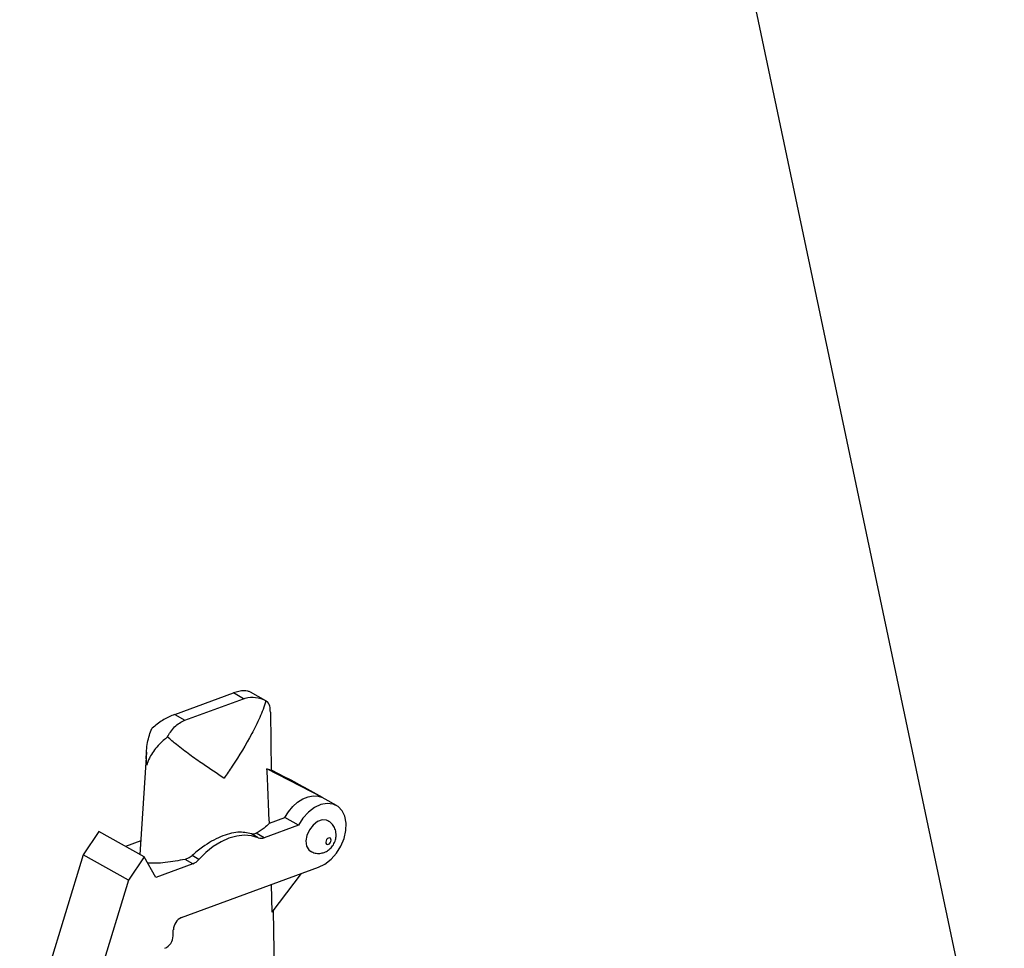
# Model space of a CAD drawing. Units: inches. Extents: x 0.5 to 33.5, y 0.6 to 21.6.
# Drawn here: x 13.2 to 14.1, y 17.1 to 17.9 of the extents above; entities that cross this region are included whole.
import ezdxf

# ---------------------------------------------------------------- set-up
doc = ezdxf.new("R2010")
doc.units = ezdxf.units.IN
doc.header["$MEASUREMENT"] = 0
doc.layers.add('FORMAT', color=7, linetype='Continuous')
doc.dimstyles.new('SLDDIMSTYLE0', dxfattribs={"dimtxt": 0.18, "dimasz": 0.13, "dimexe": 0, "dimexo": 0.0625, "dimgap": 0, "dimtad": 0, "dimtih": 1, "dimtoh": 1, "dimdec": 0, "dimrnd": 1e-09, "dimzin": 0, "dimdsep": 46, "dimtxsty": 'Standard', "dimsah": 1, "dimcen": 0.09, "dimadec": 0, "dimazin": 0, "dimtfac": 0.13, "dimtdec": 0, "dimtofl": 0, "dimtmove": 0, "dimatfit": 3, "dimfxl": 0, "dimfrac": 2, "dimtolj": 1, "dimtzin": 0, "dimarcsym": 0})

msp = doc.modelspace()

# ---------------------------------------------------------------- linework, layer by layer
at = {"color": 7, "linetype": 'Continuous', "lineweight": 25}
for p, q in [((13.31903, 17.27251), (13.37185, 17.29184)), ((13.38108, 17.28665), (13.37185, 17.29184)), ((13.40118, 17.28468), (13.38726, 17.2925)), ((13.32826, 17.26733), (13.38108, 17.28665)), ((13.4062, 17.22183), (13.40545, 17.27444)), ((13.31903, 17.27251), (13.32826, 17.26733)), ((13.29353, 17.23839), (13.28759, 17.1463)), ((13.45215, 17.19761), (13.40212, 17.22364)), ((13.43583, 17.20678), (13.40619, 17.2222)), ((13.4648, 17.19051), (13.42399, 17.21344)), ((13.45215, 17.19761), (13.43583, 17.20678)), ((13.40424, 17.17451), (13.41813, 17.1796)), ((13.43038, 17.17272), (13.41813, 17.1796)), ((13.25056, 17.1671), (13.23647, 17.14617)), ((13.29137, 17.14417), (13.25056, 17.1671)), ((13.43038, 17.17272), (13.39958, 17.16145)), ((13.28839, 17.15863), (13.27461, 17.15359)), ((13.39428, 17.16137), (13.38809, 17.16484)), ((13.39958, 17.16145), (13.39248, 17.16544)), ((13.23647, 17.14617), (13.17941, 16.95795)), ((13.27729, 17.12324), (13.23647, 17.14617)), ((13.29137, 17.14417), (13.27729, 17.12324)), ((13.30198, 17.12574), (13.29137, 17.14417)), ((13.3354, 17.13797), (13.3283, 17.14196)), ((13.3408, 17.1418), (13.33461, 17.14528)), ((13.3354, 17.13797), (13.30198, 17.12574)), ((13.32524, 17.08963), (13.4486, 17.13476)), ((13.27729, 17.12324), (13.22023, 16.93502)), ((13.40687, 17.09427), (13.43332, 17.12917)), ((13.40687, 17.09427), (13.40613, 17.11922)), ((13.4091, 17.01638), (13.40798, 17.09573)), ((13.31763, 17.0729), (13.31777, 17.07853))]:
    msp.add_line(p, q, dxfattribs=at)
at = {"color": 7, "linetype": 'Continuous', "lineweight": 25, "flags": 128}
for points in [[(13.42399, 17.21344), (13.42088, 17.21473), (13.42019, 17.21491)], [(13.41813, 17.1796), (13.42144, 17.18484), (13.42535, 17.18951), (13.42971, 17.19341), (13.43435, 17.19641), (13.4391, 17.19838), (13.44376, 17.19925), (13.44817, 17.19899), (13.45215, 17.19761)], [(13.4486, 17.13476), (13.45435, 17.13766), (13.45982, 17.142), (13.46468, 17.14753), (13.46867, 17.15394), (13.47156, 17.16086), (13.47318, 17.1679), (13.47343, 17.17465), (13.47231, 17.18073), (13.46988, 17.1858), (13.46628, 17.18956), (13.4617, 17.19181), (13.45642, 17.1924), (13.45074, 17.19131), (13.44497, 17.18861), (13.43945, 17.18444), (13.43449, 17.17904), (13.43038, 17.17272)], [(13.45705, 17.17671), (13.45566, 17.17731), (13.45175, 17.17754), (13.44755, 17.176), (13.44356, 17.17289), (13.44027, 17.16857), (13.43806, 17.16357), (13.43721, 17.15849), (13.43782, 17.15394), (13.43981, 17.15047), (13.44156, 17.14911)], [(13.39428, 17.16137), (13.38821, 17.16315), (13.38168, 17.16368), (13.37481, 17.16295), (13.36777, 17.16097), (13.3607, 17.15779), (13.35375, 17.15346), (13.34707, 17.1481), (13.3408, 17.1418)], [(13.45989, 17.15921), (13.45973, 17.16022), (13.45923, 17.16094), (13.45846, 17.16126), (13.45754, 17.16114), (13.45661, 17.16059), (13.45581, 17.15969), (13.45526, 17.15859), (13.45505, 17.15744), (13.45521, 17.15643), (13.45571, 17.15571), (13.45648, 17.15539), (13.4574, 17.15551), (13.45833, 17.15606), (13.45913, 17.15696), (13.45967, 17.15807), (13.45989, 17.15921)]]:
    msp.add_lwpolyline(points, dxfattribs=at)
at = {"color": 7, "linetype": 'Continuous', "lineweight": 25}
for centre, radius, start, end in [((13.39682, 17.16818), 0.00727, 249.48672, 292.24647), ((13.33033, 17.15082), 0.01382, 291.54073, 319.24812), ((13.33044, 17.07807), 0.01267, 114.20587, 177.9252), ((13.30497, 17.07336), 0.01267, 294.20587, 357.9252)]:
    msp.add_arc(centre, radius, start, end, dxfattribs=at)
for points, knots in [([(13.38725, 17.2925), (13.38644, 17.29286), (13.38374, 17.29408), (13.37853, 17.29398), (13.37356, 17.29239), (13.37185, 17.29184)], [0, 0, 0, 0, 0.217153, 0.730436, 1, 1, 1, 1]), ([(13.40117, 17.28468), (13.40117, 17.28468), (13.39958, 17.27957), (13.39574, 17.26956), (13.38602, 17.24971), (13.37494, 17.23171), (13.36591, 17.21864), (13.36339, 17.21508), (13.36335, 17.21502)], [0, 0, 0, 0, 0.000111, 0.202818, 0.40572, 0.837165, 0.997538, 1, 1, 1, 1]), ([(13.38108, 17.28665), (13.38158, 17.28683), (13.38506, 17.28801), (13.39199, 17.28844), (13.39822, 17.28633), (13.40112, 17.28471), (13.40117, 17.28468)], [0, 0, 0, 0, 0.076525, 0.531911, 0.992272, 1, 1, 1, 1]), ([(13.40513, 17.27444), (13.40512, 17.27643), (13.40512, 17.28122), (13.40289, 17.2837), (13.40122, 17.28465), (13.40117, 17.28468)], [0, 0, 0, 0, 0.406712, 0.981384, 1, 1, 1, 1]), ([(13.31903, 17.27251), (13.31853, 17.27232), (13.31505, 17.271), (13.30803, 17.26738), (13.30163, 17.2627), (13.29862, 17.2601), (13.29857, 17.26006)], [0, 0, 0, 0, 0.076525, 0.531911, 0.992272, 1, 1, 1, 1]), ([(13.31249, 17.25224), (13.31335, 17.25373), (13.31621, 17.25877), (13.32156, 17.26429), (13.32654, 17.26655), (13.32826, 17.26733)], [0, 0, 0, 0, 0.217153, 0.730436, 1, 1, 1, 1]), ([(13.29382, 17.22671), (13.29381, 17.22673), (13.29355, 17.22879), (13.29323, 17.23554), (13.29404, 17.24717), (13.29675, 17.25602), (13.29853, 17.25997), (13.29857, 17.26006)], [0, 0, 0, 0, 0.002512, 0.184863, 0.595853, 0.990851, 1, 1, 1, 1]), ([(13.31249, 17.25224), (13.30998, 17.25009), (13.3039, 17.24489), (13.29881, 17.23806), (13.29541, 17.23168), (13.2944, 17.2288), (13.29382, 17.22673), (13.29382, 17.22671)], [0, 0, 0, 0, 0.286259, 0.692988, 0.768355, 0.997491, 1, 1, 1, 1]), ([(13.36335, 17.21502), (13.36331, 17.21505), (13.35722, 17.21918), (13.34706, 17.22587), (13.33255, 17.23605), (13.32186, 17.2441), (13.31517, 17.24991), (13.31249, 17.25224)], [0, 0, 0, 0, 0.002467, 0.392695, 0.620647, 0.848476, 1, 1, 1, 1]), ([(13.40602, 17.22183), (13.40599, 17.22182), (13.40587, 17.22178), (13.40376, 17.22282), (13.40212, 17.22364)], [0, 0, 0, 0, 0.223202, 1, 1, 1, 1]), ([(13.40424, 17.17451), (13.40382, 17.18487), (13.40317, 17.20127), (13.4024, 17.21762), (13.40212, 17.22364)], [0, 0, 0, 0, 0.6318073, 1, 1, 1, 1]), ([(13.46438, 17.16348), (13.46427, 17.16519), (13.46406, 17.16839), (13.46187, 17.17255), (13.45948, 17.17537), (13.45754, 17.17626), (13.45696, 17.17653)], [0, 0, 0, 0, 0.321454, 0.5991, 0.878322, 1, 1, 1, 1]), ([(13.40424, 17.17451), (13.40273, 17.17302), (13.39948, 17.16981), (13.39492, 17.16696), (13.39248, 17.16544)], [0, 0, 0, 0, 0.463996, 1, 1, 1, 1]), ([(13.38809, 17.16484), (13.38423, 17.16575), (13.37831, 17.16713), (13.36842, 17.16524), (13.36043, 17.16251), (13.35224, 17.1584), (13.34348, 17.15286), (13.33775, 17.14796), (13.33461, 17.14528)], [0, 0, 0, 0, 0.267928, 0.410279, 0.552621, 0.691646, 0.830684, 1, 1, 1, 1]), ([(13.39248, 17.16544), (13.3916, 17.16503), (13.39007, 17.16432), (13.38868, 17.16469), (13.38809, 17.16484)], [0, 0, 0, 0, 0.579325, 1, 1, 1, 1]), ([(13.4416, 17.14919), (13.44285, 17.14858), (13.44541, 17.14734), (13.4497, 17.14716), (13.4538, 17.14808), (13.45751, 17.1501), (13.46074, 17.15314), (13.46315, 17.15711), (13.46422, 17.16075), (13.46435, 17.16289), (13.46438, 17.16348)], [0, 0, 0, 0, 0.128874, 0.2635076, 0.391398, 0.5191044, 0.6531447, 0.7997938, 0.9449735, 1, 1, 1, 1]), ([(13.3283, 17.14196), (13.3225, 17.14087), (13.31396, 17.13927), (13.30237, 17.13825), (13.29697, 17.13852), (13.29456, 17.13864)], [0, 0, 0, 0, 0.5412788, 0.7958653, 1, 1, 1, 1]), ([(13.33461, 17.14528), (13.33349, 17.1444), (13.33153, 17.14285), (13.32928, 17.14222), (13.3283, 17.14196)], [0, 0, 0, 0, 0.568511, 1, 1, 1, 1])]:
    msp.add_open_spline(points, degree=3, knots=knots, dxfattribs=at)

# ---------------------------------------------------------------- leaders
at = {"layer": 'FORMAT', "color": 7}
msp.add_leader([(14.06612, 16.84817), (13.4783, 19.63351)], dimstyle='SLDDIMSTYLE0', dxfattribs=at)

doc.saveas('drawing.dxf')
